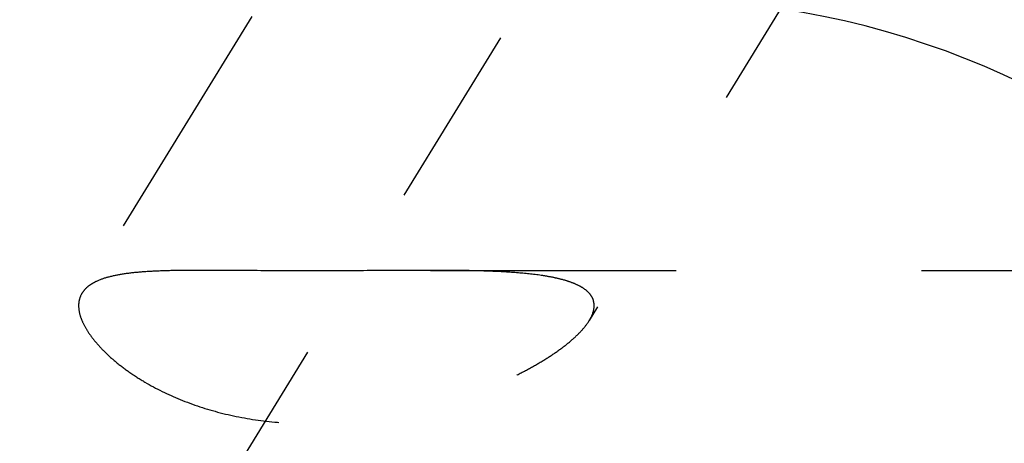
# Model space of a CAD drawing. Units: millimetres. Extents: x 0 to 420, y 0 to 297.
# Drawn here: x 165 to 174, y 153 to 157 of the extents above; entities that cross this region are included whole.
import ezdxf
from ezdxf.enums import TextEntityAlignment as Align

# ---------------------------------------------------------------- set-up
doc = ezdxf.new("R2010")
doc.units = ezdxf.units.MM
doc.header["$LTSCALE"] = 23.1
doc.linetypes.add('CENTER', pattern=[0.6, 0.375, -0.075, 0.075, -0.075])
doc.linetypes.add('HIDDEN', pattern=[0.2, 0.1, -0.1])
doc.layers.get('0').update_dxf_attribs({"linetype": 'CONTINUOUS'})
for name, color, linetype in [('30338742_AXIS', 7, 'CONTINUOUS'), ('30338742_CL', 7, 'CONTINUOUS'), ('30338742_DIM', 7, 'CONTINUOUS'), ('30338742_HL', 7, 'CONTINUOUS')]:
    doc.layers.add(name, color=color, linetype=linetype)
doc.styles.get("Standard").update_dxf_attribs({"font": 'TXT.SHX', "width": 0.7})
doc.dimstyles.new('DIMSTYLE_4', dxfattribs={"dimtxt": 3.5, "dimasz": 3.5, "dimexe": 0.18, "dimexo": 0.0625, "dimgap": 0.09, "dimtad": 1, "dimdec": 3, "dimdsep": 46, "dimtxsty": 'STANDARD', "dimblk": '_FILLED', "dimblk1": '_FILLED', "dimblk2": '_FILLED', "dimcen": 0.09, "dimclrt": 2, "dimadec": 0, "dimazin": 0, "dimtp": 0.05, "dimtm": 0.05, "dimtfac": 1, "dimtdec": 3, "dimtofl": 0, "dimtmove": 0, "dimatfit": 3, "dimldrblk": '_FILLED', "dimfxl": 1, "dimtolj": 1, "dimarcsym": 0})

# ---------------------------------------------------------------- blocks, each defined once
blk = doc.blocks.new('_FILLED')
at = {"color": 0, "linetype": 'BYBLOCK'}
blk.add_solid([(0, 0), (-1, 0.125), (-1, -0.125)], dxfattribs=at)
blk = doc.blocks.new('*D7')
at = {"layer": '30338742_DIM', "color": 3, "linetype": 'CONTINUOUS'}
for p, q in [((80.3883, 152.0049), (80.3883, 158.0049)), ((80.3883, 158.0049), (80.3883, 149.5049)), ((224.2883, 152.0049), (78.8883, 152.0049)), ((80.3883, 135.2777), (80.3883, 149.5049)), ((224.2883, 147.0049), (78.8883, 147.0049)), ((80.3883, 147.0049), (80.3883, 135.2777))]:
    blk.add_line(p, q, dxfattribs=at)
at = {"layer": '30338742_DIM', "color": 3, "linetype": 'CONTINUOUS', "xscale": 3.5, "yscale": 3.5, "zscale": 3.5}
for p, rotation in [((80.3883, 152.0049), 270), ((80.3883, 147.0049), 90)]:
    blk.add_blockref('_FILLED', p, dxfattribs=dict(at, rotation=rotation))
at = {"layer": '30338742_DIM', "color": 2, "linetype": 'CONTINUOUS'}
for s, width, p in [('5', 0.714286, (79.5133, 140.7777)), ('M', 0.857143, (79.5133, 138.2777))]:
    blk.add_text(s, height=3.5, rotation=90, dxfattribs=dict(at, width=width)).set_placement(p, align=Align.RIGHT)

msp = doc.modelspace()

# ---------------------------------------------------------------- linework, layer by layer
at = {"layer": '30338742_AXIS', "color": 3, "linetype": 'CENTER'}
msp.add_line((162.9741, 146.8558), (184.1322, 181.2926), dxfattribs=at)
at = {"layer": '30338742_CL', "color": 7, "linetype": 'CONTINUOUS'}
msp.add_arc((170.7383, 149.5049), 8.05, 270, 90, dxfattribs=at)
at = {"layer": '30338742_HL', "color": 6, "linetype": 'HIDDEN'}
for p, q in [((182.3275, 174.3438), (170.1551, 154.5321)), ((171.8186, 165.2627), (165.3842, 154.7899)), ((134.2543, 155.0049), (166.5091, 155.0049)), ((168.6626, 155.0049), (222.4883, 155.0049))]:
    msp.add_line(p, q, dxfattribs=at)
for points, knots in [([(166.5088, 155.0049), (166.4373, 155.0049), (166.2999, 155.0043), (166.103, 154.9995), (165.9251, 154.9891), (165.7685, 154.9714), (165.635, 154.9446), (165.5396, 154.9123), (165.4774, 154.8796), (165.4393, 154.8531), (165.4079, 154.8235), (165.3911, 154.8012), (165.3841, 154.7898)], [0, 0, 0, 0, 0.181908, 0.349886, 0.501627, 0.635502, 0.750793, 0.847996, 0.890492, 0.929503, 0.965714, 1, 1, 1, 1]), ([(168.6628, 155.0049), (168.4866, 155.0049), (168.1268, 155.0021), (167.5832, 154.999), (167.1266, 155.001), (166.7683, 155.004), (166.594, 155.0049), (166.5088, 155.0049)], [0, 0, 0, 0, 0.245408, 0.501, 0.757182, 0.881309, 1, 1, 1, 1]), ([(170.202, 154.6733), (170.202, 154.6913), (170.1963, 154.7278), (170.1689, 154.7779), (170.1251, 154.8211), (170.067, 154.8581), (169.9959, 154.8896), (169.913, 154.9161), (169.8194, 154.9382), (169.6774, 154.963), (169.4806, 154.9839), (169.2259, 154.9978), (168.9504, 155.0041), (168.7605, 155.0049), (168.6628, 155.0049)], [0, 0, 0, 0, 0.032514, 0.06541, 0.101489, 0.142506, 0.189201, 0.24166, 0.299622, 0.362673, 0.502183, 0.656751, 0.823471, 1, 1, 1, 1]), ([(165.3841, 154.7898), (165.3736, 154.7728), (165.3572, 154.7349), (165.3523, 154.6939), (165.3523, 154.6733)], [0, 0, 0, 0, 0.49134, 1, 1, 1, 1]), ([(165.3523, 154.6733), (165.3523, 154.6475), (165.3604, 154.5922), (165.3921, 154.5083), (165.4432, 154.4194), (165.5136, 154.3265), (165.603, 154.2313), (165.7108, 154.1356), (165.8363, 154.0413), (166.0314, 153.917), (166.3122, 153.7798), (166.6873, 153.6571), (167.0938, 153.5814), (167.5152, 153.5556), (167.938, 153.5768), (168.3516, 153.6391), (168.7482, 153.7359), (169.1204, 153.861), (169.4093, 153.9861), (169.6204, 154.0963), (169.7627, 154.1805), (169.89, 154.2669), (169.9997, 154.3542), (170.089, 154.4409), (170.1368, 154.5022), (170.1555, 154.5326)], [0, 0, 0, 0, 0.014079, 0.030243, 0.048863, 0.070086, 0.093912, 0.120249, 0.148938, 0.179774, 0.246861, 0.319417, 0.395293, 0.472653, 0.55011, 0.626641, 0.701381, 0.773401, 0.841464, 0.873484, 0.903773, 0.931971, 0.957668, 0.98045, 1, 1, 1, 1]), ([(170.1555, 154.5326), (170.1628, 154.5446), (170.1869, 154.5879), (170.202, 154.6376), (170.202, 154.6733)], [0, 0, 0, 0, 0.282213, 1, 1, 1, 1])]:
    msp.add_open_spline(points, degree=3, knots=knots, dxfattribs=at)

# ---------------------------------------------------------------- dimensions: what is measured, and where the dimension line sits
at = {"layer": '30338742_DIM', "color": 3, "linetype": 'CONTINUOUS'}
dim = msp.add_linear_dim(base=(80.3883, 152.0049), p1=(224.2883, 147.0049), p2=(224.2883, 152.0049), angle=90, text='M<>', dimstyle='DIMSTYLE_4', dxfattribs=at)
dim.commit()
dim.dimension.update_dxf_attribs({"geometry": '*D7', "text_midpoint": (78.9955, 135.5692), "dimtype": 160})

doc.saveas('drawing.dxf')
